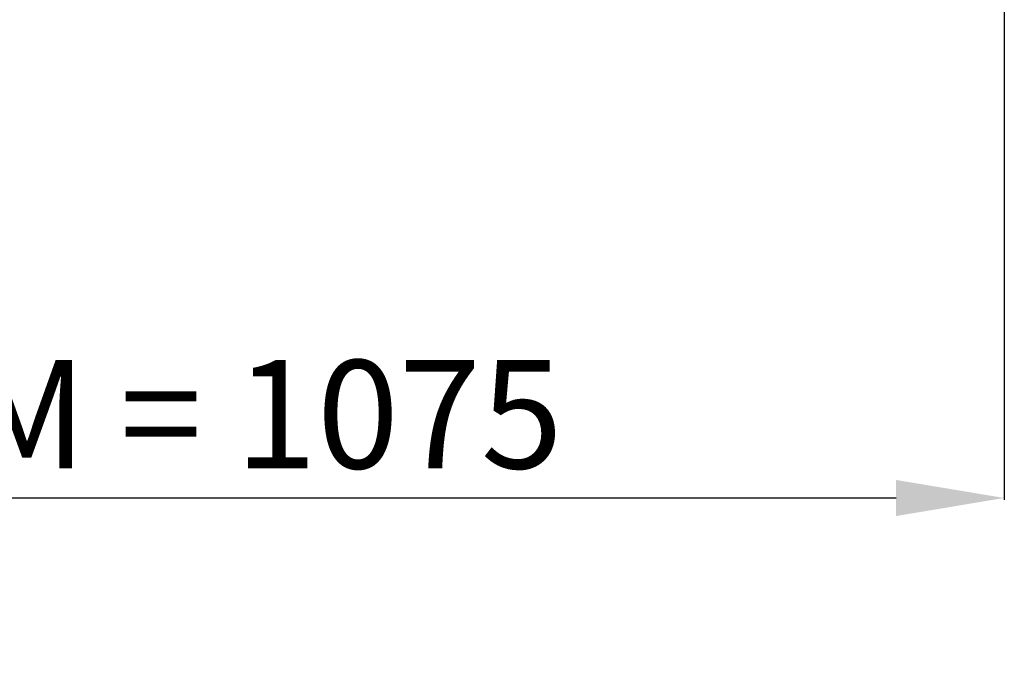
# Model space of a CAD drawing. Units: millimetres. Extents: x 217901 to 223505, y 277233 to 281189.
# Drawn here: x 219484 to 220121, y 278321 to 278748 of the extents above; entities that cross this region are included whole.
import ezdxf

# ---------------------------------------------------------------- set-up
doc = ezdxf.new("R2010")
doc.units = ezdxf.units.MM
doc.layers.get('0').update_dxf_attribs({"lineweight": 30})
doc.dimstyles.new('ISO-25$0', dxfattribs={"dimtxt": 70, "dimasz": 70, "dimexe": 1.25, "dimexo": 0.625, "dimgap": 10, "dimtad": 1, "dimtxsty": 'Standard', "dimcen": 2.5, "dimazin": 0, "dimtfac": 1, "dimtmove": 0, "dimatfit": 3, "dimfxl": 1, "dimarcsym": 0})

# ---------------------------------------------------------------- blocks, each defined once
blk = doc.blocks.new('*D668')
at = {"color": 0, "linetype": 'ByBlock', "lineweight": -2, "transparency": 16777216}
for p, q in [((219046.19, 278786.96), (219046.19, 278437.68)), ((220121.19, 278786.96), (220121.19, 278437.68)), ((219116.19, 278438.93), (220051.19, 278438.93))]:
    blk.add_line(p, q, dxfattribs=at)
at = {"color": 0, "transparency": 16777216}
for points in [[(219116.19, 278450.59), (219116.19, 278427.26), (219046.19, 278438.93)], [(220051.19, 278450.59), (220051.19, 278427.26), (220121.19, 278438.93)]]:
    blk.add_solid(points, dxfattribs=at)
at = {"layer": 'Defpoints', "color": 0, "transparency": 16777216}
for p in [(219046.19, 278787.59), (220121.19, 278787.59), (220121.19, 278438.93)]:
    blk.add_point(p, dxfattribs=at)
at = {"color": 0, "transparency": 16777216, "insert": (219583.69, 278483.93), "char_height": 70, "attachment_point": 5}
blk.add_mtext('RAM = 1075', dxfattribs=at)

msp = doc.modelspace()

# ---------------------------------------------------------------- dimensions: what is measured, and where the dimension line sits
dim = msp.add_linear_dim(base=(220121.192, 278438.928), p1=(219046.192, 278787.586), p2=(220121.192, 278787.586), text='RAM = <>', dimstyle='ISO-25$0', override={"dimfxl": 0, "dimarcsym": 1})
dim.commit()
dim.dimension.update_dxf_attribs({"geometry": '*D668', "text_midpoint": (219583.692, 278483.928)})

doc.saveas('drawing.dxf')
